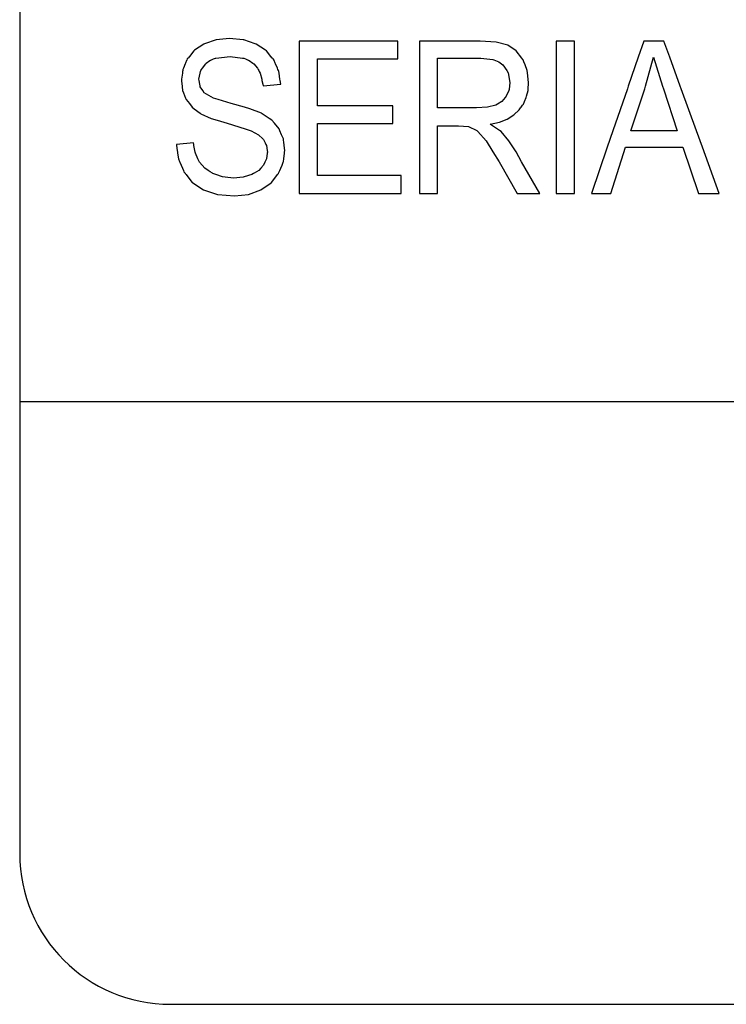
# Model space of a CAD drawing. Extents: x -323 to 194, y -270 to 387.
# Drawn here: x 87 to 96, y -129 to -116 of the extents above; entities that cross this region are included whole.
import ezdxf

# ---------------------------------------------------------------- set-up
doc = ezdxf.new("R2010")
doc.units = 0
doc.layers.add('1', color=7, linetype='CONTINUOUS')
doc.layers.add('3', color=7, linetype='CONTINUOUS')

msp = doc.modelspace()

# ---------------------------------------------------------------- linework, layer by layer
at = {"layer": '1', "color": 3, "linetype": 'CONTINUOUS'}
for p, q in [((86.5267257, -106.2595519), (86.5267257, -127.2595519)), ((86.5267257, -121.2595519), (126.5267257, -121.2595519)), ((88.5267257, -129.2595519), (124.5267257, -129.2595519))]:
    msp.add_line(p, q, dxfattribs=at)
msp.add_arc((88.5267257, -127.2595519), 2, 180, -90, dxfattribs=at)
at = {"layer": '3', "color": 3, "linetype": 'CONTINUOUS'}
for p, q in [((89.3082145, -116.4405238), (89.1338277, -116.4577879)), ((89.4885533, -116.4577879), (89.3082145, -116.4405238)), ((88.9702354, -116.5132313), (88.8446337, -116.5946965)), ((88.9761095, -116.5094213), (88.9702354, -116.5132313)), ((89.1311606, -116.458661), (88.9761095, -116.5094213)), ((89.1338277, -116.4577879), (89.1311606, -116.458661)), ((89.4976738, -116.458661), (89.4885533, -116.4577879)), ((89.6516571, -116.5094213), (89.4976738, -116.458661)), ((89.6632148, -116.5132313), (89.6516571, -116.5094213)), ((89.7864735, -116.5946965), (89.6632148, -116.5132313)), ((90.2349265, -116.4736144), (90.2349265, -116.7106105)), ((91.5413332, -116.4736144), (90.2349265, -116.4736144)), ((91.5413332, -116.7106105), (91.5413332, -116.4736144)), ((91.8274359, -116.4736144), (91.8274359, -116.4872536)), ((92.6327218, -116.4736144), (91.8274359, -116.4736144)), ((91.8274359, -116.4872536), (91.8274359, -116.5280127)), ((91.8274359, -116.5280127), (91.8274359, -116.6035204)), ((92.8456408, -116.4872536), (92.6327218, -116.4736144)), ((93.000669, -116.5280127), (92.8456408, -116.4872536)), ((93.1138577, -116.6035204), (93.000669, -116.5280127)), ((93.6442062, -116.4736144), (93.6442062, -118.496548)), ((93.8867409, -116.4736144), (93.6442062, -116.4736144)), ((93.8867409, -118.496548), (93.8867409, -116.4736144)), ((94.8053743, -116.4736144), (94.7314473, -116.6885619)), ((95.0704868, -116.4736144), (94.8053743, -116.4736144)), ((95.1483646, -116.6885619), (95.0704868, -116.4736144)), ((88.7569488, -116.702307), (88.7490618, -116.7119863)), ((88.7590113, -116.6997758), (88.7569488, -116.702307)), ((88.7771175, -116.6775552), (88.7590113, -116.6997758)), ((88.8377527, -116.6031411), (88.7771175, -116.6775552)), ((88.8446337, -116.5946965), (88.8377527, -116.6031411)), ((89.0987701, -116.7119863), (89.1237325, -116.702307)), ((89.1237325, -116.702307), (89.1302602, -116.6997758)), ((89.1302602, -116.6997758), (89.3175279, -116.6775552)), ((89.3175279, -116.6775552), (89.4815517, -116.6997758)), ((89.4815517, -116.6997758), (89.5002359, -116.702307)), ((89.5002359, -116.702307), (89.5228746, -116.7119863)), ((89.7992503, -116.6031411), (89.7864735, -116.5946965)), ((89.8595558, -116.6775552), (89.7992503, -116.6031411)), ((89.8775635, -116.6997758), (89.8595558, -116.6775552)), ((89.8796148, -116.702307), (89.8775635, -116.6997758)), ((89.8874589, -116.7119863), (89.8796148, -116.702307)), ((91.8274359, -116.6035204), (91.8274359, -116.6996038)), ((91.8274359, -116.6996038), (91.8274359, -116.7205941)), ((92.0699707, -116.7205941), (92.0699707, -116.6996038)), ((92.0699707, -116.6996038), (92.6427054, -116.6996038)), ((92.6427054, -116.6996038), (92.8027435, -116.7205941)), ((93.1860805, -116.6996038), (93.1138577, -116.6035204)), ((93.2018582, -116.7205941), (93.1860805, -116.6996038)), ((94.7314473, -116.6885619), (94.5992086, -117.0730544)), ((94.8286223, -117.0730544), (94.931457, -116.6885619)), ((94.931457, -116.6885619), (95.0533353, -117.0730544)), ((95.2876705, -117.0730544), (95.1483646, -116.6885619)), ((88.6984416, -116.8317593), (88.6906329, -116.8502355)), ((88.7218369, -116.7764035), (88.6984416, -116.8317593)), ((88.7260563, -116.7664199), (88.7218369, -116.7764035)), ((88.7400953, -116.733202), (88.7260563, -116.7664199)), ((88.7424855, -116.7275466), (88.7400953, -116.733202)), ((88.7426506, -116.7271557), (88.7424855, -116.7275466)), ((88.7490618, -116.7119863), (88.7426506, -116.7271557)), ((88.9383478, -116.8502355), (88.9523255, -116.8317593)), ((88.9523255, -116.8317593), (88.9942036, -116.7764035)), ((88.9942036, -116.7764035), (89.0017565, -116.7664199)), ((89.0017565, -116.7664199), (89.0503655, -116.733202)), ((89.0503655, -116.733202), (89.0586414, -116.7275466)), ((89.0586414, -116.7275466), (89.0596492, -116.7271557)), ((89.0596492, -116.7271557), (89.0987701, -116.7119863)), ((89.5228746, -116.7119863), (89.5583538, -116.7271557)), ((89.5583538, -116.7271557), (89.5592679, -116.7275466)), ((89.5592679, -116.7275466), (89.5724953, -116.733202)), ((89.5724953, -116.733202), (89.6182984, -116.7664199)), ((89.6182984, -116.7664199), (89.6320645, -116.7764035)), ((89.6320645, -116.7764035), (89.6797882, -116.8317593)), ((89.6797882, -116.8317593), (89.6898835, -116.8502355)), ((89.8997523, -116.7271557), (89.8874589, -116.7119863)), ((89.8999174, -116.7275466), (89.8997523, -116.7271557)), ((89.9023066, -116.733202), (89.8999174, -116.7275466)), ((89.9163394, -116.7664199), (89.9023066, -116.733202)), ((89.920557, -116.7764035), (89.9163394, -116.7664199)), ((89.943942, -116.8317593), (89.920557, -116.7764035)), ((89.9517472, -116.8502355), (89.943942, -116.8317593)), ((90.2349265, -116.7106105), (90.2349265, -117.3335102)), ((90.4774612, -116.7106105), (91.5413332, -116.7106105)), ((90.4774612, -117.3335102), (90.4774612, -116.7106105)), ((91.8274359, -116.7205941), (91.8274359, -116.72238)), ((91.8274359, -116.72238), (91.8274359, -116.7509049)), ((91.8274359, -116.7509049), (91.8274359, -116.7909027)), ((91.8274359, -116.7909027), (91.8274359, -116.8658239)), ((92.0699707, -116.72238), (92.0699707, -116.7205941)), ((92.0699707, -116.7509049), (92.0699707, -116.72238)), ((92.0699707, -116.7909027), (92.0699707, -116.7509049)), ((92.0699707, -116.8658239), (92.0699707, -116.7909027)), ((92.8027435, -116.7205941), (92.8163602, -116.72238)), ((92.8163602, -116.72238), (92.8830231, -116.7509049)), ((92.8830231, -116.7509049), (92.9362518, -116.7909027)), ((92.9362518, -116.7909027), (92.9863696, -116.8658239)), ((93.2025522, -116.72238), (93.2018582, -116.7205941)), ((93.2136377, -116.7509049), (93.2025522, -116.72238)), ((93.2291819, -116.7909027), (93.2136377, -116.7509049)), ((93.2582982, -116.8658239), (93.2291819, -116.7909027)), ((88.6842308, -116.8990247), (88.6734674, -116.9810499)), ((88.6870442, -116.8775846), (88.6842308, -116.8990247)), ((88.6887523, -116.8645671), (88.6870442, -116.8775846)), ((88.6906329, -116.8502355), (88.6887523, -116.8645671)), ((88.9027318, -116.9810499), (88.9201771, -116.8990247)), ((88.9201771, -116.8990247), (88.924737, -116.8775846)), ((88.924737, -116.8775846), (88.9275056, -116.8645671)), ((88.9275056, -116.8645671), (88.9383478, -116.8502355)), ((89.6898835, -116.8502355), (89.6977142, -116.8645671)), ((89.6977142, -116.8645671), (89.7048269, -116.8775846)), ((89.7048269, -116.8775846), (89.7165416, -116.8990247)), ((89.7165416, -116.8990247), (89.7361341, -116.9810499)), ((89.9578016, -116.8645671), (89.9517472, -116.8502355)), ((89.9633008, -116.8775846), (89.9578016, -116.8645671)), ((89.966507, -116.8990247), (89.9633008, -116.8775846)), ((89.9787731, -116.9810499), (89.966507, -116.8990247)), ((91.8274359, -116.8658239), (91.8274359, -116.8949721)), ((91.8274359, -116.8949721), (91.8274359, -117.0241241)), ((92.0699707, -116.8949721), (92.0699707, -116.8658239)), ((92.0699707, -117.0241241), (92.0699707, -116.8949721)), ((92.9863696, -116.8658239), (93.0058681, -116.8949721)), ((93.0058681, -116.8949721), (93.0291029, -117.0241241)), ((93.2617379, -116.8949721), (93.2582982, -116.8658239)), ((93.2769786, -117.0241241), (93.2617379, -116.8949721)), ((88.6734674, -116.9810499), (88.6712037, -116.9983007)), ((88.6712037, -116.9983007), (88.6770273, -117.0468782)), ((88.6770273, -117.0468782), (88.6796705, -117.0689269)), ((88.6796705, -117.0689269), (88.681036, -117.0803172)), ((88.681036, -117.0803172), (88.6871228, -117.1310907)), ((88.9057848, -116.9983007), (88.9027318, -116.9810499)), ((88.9143821, -117.0468782), (88.9057848, -116.9983007)), ((88.9182842, -117.0689269), (88.9143821, -117.0468782)), ((88.9203001, -117.0803172), (88.9182842, -117.0689269)), ((88.9538034, -117.1310907), (88.9203001, -117.0803172)), ((89.7361341, -116.9810499), (89.7402546, -116.9983007)), ((89.7402546, -116.9983007), (89.7518578, -117.0468782)), ((89.7518578, -117.0468782), (89.7571243, -117.0689269)), ((89.7571243, -117.0689269), (89.988617, -117.0468782)), ((89.9813528, -116.9983007), (89.9787731, -116.9810499)), ((89.988617, -117.0468782), (89.9813528, -116.9983007)), ((91.8274359, -117.0241241), (91.8274359, -117.0254999)), ((91.8274359, -117.0254999), (91.8274359, -117.1174823)), ((92.0699707, -117.0254999), (92.0699707, -117.0241241)), ((92.0699707, -117.1174823), (92.0699707, -117.0254999)), ((93.0289256, -117.0254999), (93.0170732, -117.1174823)), ((93.0291029, -117.0241241), (93.0289256, -117.0254999)), ((93.2702095, -117.1174823), (93.2771409, -117.0254999)), ((93.2771409, -117.0254999), (93.2769786, -117.0241241)), ((94.5992086, -117.0730544), (94.5877186, -117.1064624)), ((94.8175361, -117.1064624), (94.8286223, -117.0730544)), ((95.0533353, -117.0730544), (95.0639251, -117.1064624)), ((95.2997746, -117.1064624), (95.2876705, -117.0730544)), ((88.6871228, -117.1310907), (88.6987816, -117.1601905)), ((88.6987816, -117.1601905), (88.7273448, -117.2314825)), ((88.9730051, -117.1601905), (88.9538034, -117.1310907)), ((89.0973284, -117.2314825), (88.9730051, -117.1601905)), ((91.8274359, -117.1174823), (91.8274359, -117.128844)), ((91.8274359, -117.128844), (91.8274359, -117.2036174)), ((91.8274359, -117.2036174), (91.8274359, -117.2238139)), ((91.8274359, -117.2238139), (91.8274359, -117.2747992)), ((92.0699707, -117.128844), (92.0699707, -117.1174823)), ((92.0699707, -117.2036174), (92.0699707, -117.128844)), ((92.0699707, -117.2238139), (92.0699707, -117.2036174)), ((92.0699707, -117.2747992), (92.0699707, -117.2238139)), ((92.9643085, -117.2238139), (92.922123, -117.2747992)), ((92.9810193, -117.2036174), (92.9643085, -117.2238139)), ((93.0123175, -117.128844), (92.9810193, -117.2036174)), ((93.0170732, -117.1174823), (93.0123175, -117.128844)), ((93.2230136, -117.2747992), (93.2459818, -117.2238139)), ((93.2459818, -117.2238139), (93.2509521, -117.2036174)), ((93.2509521, -117.2036174), (93.2693534, -117.128844)), ((93.2693534, -117.128844), (93.2702095, -117.1174823)), ((94.5877186, -117.1064624), (94.3958822, -117.6642394)), ((94.6324426, -117.6642394), (94.8175361, -117.1064624)), ((95.0639251, -117.1064624), (95.2484279, -117.6642394)), ((95.5018633, -117.6642394), (95.2997746, -117.1064624)), ((88.7273448, -117.2314825), (88.7349507, -117.2504663)), ((88.7349507, -117.2504663), (88.7768952, -117.3045471)), ((88.7768952, -117.3045471), (88.81504, -117.3537288)), ((88.81504, -117.3537288), (88.8413112, -117.3735064)), ((89.158565, -117.2504663), (89.0973284, -117.2314825)), ((89.3330148, -117.3045471), (89.158565, -117.2504663)), ((89.508154, -117.3537288), (89.3330148, -117.3045471)), ((89.5785834, -117.3735064), (89.508154, -117.3537288)), ((90.2349265, -117.3335102), (90.2349265, -117.5705063)), ((91.4751873, -117.3335102), (90.4774612, -117.3335102)), ((91.4751873, -117.5705063), (91.4751873, -117.3335102)), ((91.8274359, -117.2747992), (91.8274359, -117.3103173)), ((91.8274359, -117.3103173), (91.8274359, -117.3234913)), ((91.8274359, -117.3234913), (91.8274359, -117.3517091)), ((91.8274359, -117.3517091), (91.8274359, -117.3610621)), ((92.0699707, -117.3103173), (92.0699707, -117.2747992)), ((92.0699707, -117.3234913), (92.0699707, -117.3103173)), ((92.0699707, -117.3517091), (92.0699707, -117.3234913)), ((92.0699707, -117.3610621), (92.0699707, -117.3517091)), ((92.7307896, -117.3517091), (92.5846734, -117.3610621)), ((92.8410018, -117.3234913), (92.7307896, -117.3517091)), ((92.8629498, -117.3103173), (92.8410018, -117.3234913)), ((92.922123, -117.2747992), (92.8629498, -117.3103173)), ((93.1714798, -117.3610621), (93.1780291, -117.3517091)), ((93.1780291, -117.3517091), (93.1977882, -117.3234913)), ((93.1977882, -117.3234913), (93.2070131, -117.3103173)), ((93.2070131, -117.3103173), (93.2230136, -117.2747992)), ((88.8413112, -117.3735064), (88.9208921, -117.4334169)), ((88.9208921, -117.4334169), (88.9282023, -117.4389202)), ((88.9282023, -117.4389202), (89.0653932, -117.5001492)), ((89.733347, -117.4334169), (89.5785834, -117.3735064)), ((89.741626, -117.4389202), (89.733347, -117.4334169)), ((89.8337356, -117.5001492), (89.741626, -117.4389202)), ((91.8274359, -117.3610621), (91.8274359, -117.3882613)), ((91.8274359, -117.3882613), (91.8274359, -117.45539)), ((91.8274359, -117.45539), (91.8274359, -117.5090215)), ((92.5846734, -117.3610621), (92.0699707, -117.3610621)), ((92.9938339, -117.5090215), (93.0815841, -117.45539)), ((93.0815841, -117.45539), (93.152434, -117.3882613)), ((93.152434, -117.3882613), (93.1714798, -117.3610621)), ((89.0653932, -117.5001492), (89.1471186, -117.525214)), ((89.1471186, -117.525214), (89.2768526, -117.565003)), ((89.2768526, -117.565003), (89.5173942, -117.6387335)), ((89.8714419, -117.525214), (89.8337356, -117.5001492)), ((89.9052663, -117.565003), (89.8714419, -117.525214)), ((89.9679443, -117.6387335), (89.9052663, -117.565003)), ((90.2349265, -117.5705063), (90.2349265, -118.2595519)), ((90.4774612, -117.5705063), (91.4751873, -117.5705063)), ((90.4774612, -118.2595519), (90.4774612, -117.5705063)), ((91.8274359, -117.5090215), (91.8274359, -117.5492189)), ((91.8274359, -117.5492189), (91.8274359, -117.5760449)), ((91.8274359, -117.5760449), (91.8274359, -117.5980935)), ((91.8274359, -117.5980935), (91.8274359, -117.6077244)), ((91.8274359, -117.6077244), (91.8274359, -117.6614524)), ((92.0699707, -117.5980935), (92.3478184, -117.5980935)), ((92.0699707, -117.6077244), (92.0699707, -117.5980935)), ((92.0699707, -117.6614524), (92.0699707, -117.6077244)), ((92.3478184, -117.5980935), (92.4811332, -117.6077244)), ((92.4811332, -117.6077244), (92.5901768, -117.6614524)), ((92.7674476, -117.5760449), (92.8891372, -117.5492189)), ((92.7991633, -117.5980935), (92.7674476, -117.5760449)), ((92.8130167, -117.6077244), (92.7991633, -117.5980935)), ((92.8903014, -117.6614524), (92.8130167, -117.6077244)), ((92.8891372, -117.5492189), (92.9938339, -117.5090215)), ((89.5173942, -117.6387335), (89.5983037, -117.6635338)), ((89.5983037, -117.6635338), (89.6957365, -117.7175794)), ((89.6957365, -117.7175794), (89.7519423, -117.7729126)), ((89.9784494, -117.6635338), (89.9679443, -117.6387335)), ((90.0013426, -117.7175794), (89.9784494, -117.6635338)), ((90.0247812, -117.7729126), (90.0013426, -117.7175794)), ((91.8274359, -117.6614524), (91.8274359, -117.6766219)), ((91.8274359, -117.6766219), (91.8274359, -117.7968485)), ((92.0699707, -117.6766219), (92.0699707, -117.6614524)), ((92.0699707, -117.7968485), (92.0699707, -117.6766219)), ((92.5901768, -117.6614524), (92.6038008, -117.6766219)), ((92.6038008, -117.6766219), (92.7117793, -117.7968485)), ((92.9121218, -117.6766219), (92.8903014, -117.6614524)), ((93.0138237, -117.7968485), (92.9121218, -117.6766219)), ((94.3958822, -117.6642394), (94.3200503, -117.8847255)), ((95.2484279, -117.6642394), (94.6324426, -117.6642394)), ((95.5817479, -117.8847255), (95.5018633, -117.6642394)), ((88.8310826, -117.824083), (88.6050579, -117.8461316)), ((88.6050579, -117.8461316), (88.6069514, -117.859471)), ((88.6069514, -117.859471), (88.6163551, -117.9257182)), ((88.835308, -117.8461316), (88.8310826, -117.824083)), ((88.8378644, -117.859471), (88.835308, -117.8461316)), ((88.8505601, -117.9257182), (88.8378644, -117.859471)), ((89.7519423, -117.7729126), (89.761922, -117.7827374)), ((89.761922, -117.7827374), (89.7822325, -117.824083)), ((89.7822325, -117.824083), (89.7930635, -117.8461316)), ((89.7930635, -117.8461316), (89.7996163, -117.859471)), ((89.7996163, -117.859471), (89.8090449, -117.9257182)), ((90.0260012, -117.7827374), (90.0247812, -117.7729126)), ((90.0311354, -117.824083), (90.0260012, -117.7827374)), ((90.0338733, -117.8461316), (90.0311354, -117.824083)), ((90.0355298, -117.859471), (90.0338733, -117.8461316)), ((90.0437562, -117.9257182), (90.0355298, -117.859471)), ((91.8274359, -117.7968485), (91.8274359, -117.7976246)), ((91.8274359, -117.7976246), (91.8274359, -117.9460382)), ((92.0699707, -117.7976246), (92.0699707, -117.7968485)), ((92.0699707, -117.9460382), (92.0699707, -117.7976246)), ((92.7117793, -117.7968485), (92.7122604, -117.7976246)), ((92.7122604, -117.7976246), (92.8042652, -117.9460382)), ((93.0144802, -117.7976246), (93.0138237, -117.7968485)), ((93.110912, -117.9460382), (93.0144802, -117.7976246)), ((88.6163551, -117.9257182), (88.61953, -117.9480844)), ((88.61953, -117.9480844), (88.6216238, -117.9628349)), ((88.6216238, -117.9628349), (88.632332, -118.038272)), ((88.8548464, -117.9480844), (88.8505601, -117.9257182)), ((88.8576732, -117.9628349), (88.8548464, -117.9480844)), ((88.8900585, -118.038272), (88.8576732, -117.9628349)), ((89.8101431, -117.9628349), (89.7994795, -118.038272)), ((89.8090449, -117.9257182), (89.8122282, -117.9480844)), ((89.8122282, -117.9480844), (89.8101431, -117.9628349)), ((90.0288604, -118.038272), (90.0388441, -117.9628349)), ((90.0388441, -117.9628349), (90.0407962, -117.9480844)), ((90.0407962, -117.9480844), (90.0437562, -117.9257182)), ((91.8274359, -117.9460382), (91.8274359, -118.0755782)), ((92.0699707, -118.0755782), (92.0699707, -117.9460382)), ((92.8042652, -117.9460382), (92.8845698, -118.0755782)), ((93.1846847, -118.0755782), (93.110912, -117.9460382)), ((94.3200503, -117.8847255), (94.1096259, -118.496548)), ((94.3664834, -118.496548), (94.5633687, -117.8847255)), ((94.5633687, -117.8847255), (95.3212765, -117.8847255)), ((95.3212765, -117.8847255), (95.5295212, -118.496548)), ((95.8034179, -118.496548), (95.5817479, -117.8847255)), ((88.632332, -118.038272), (88.632371, -118.0383646)), ((88.632371, -118.0383646), (88.647455, -118.0742024)), ((88.647455, -118.0742024), (88.6507328, -118.08199)), ((88.6507328, -118.08199), (88.6673072, -118.1213688)), ((88.6673072, -118.1213688), (88.6846945, -118.1626791)), ((88.8900982, -118.0383646), (88.8900585, -118.038272)), ((88.9054834, -118.0742024), (88.8900982, -118.0383646)), ((88.9120511, -118.08199), (88.9054834, -118.0742024)), ((88.9452613, -118.1213688), (88.9120511, -118.08199)), ((88.9801003, -118.1626791), (88.9452613, -118.1213688)), ((89.7612518, -118.1213688), (89.7238824, -118.1626791)), ((89.7793815, -118.08199), (89.7612518, -118.1213688)), ((89.7829669, -118.0742024), (89.7793815, -118.08199)), ((89.7994664, -118.0383646), (89.7829669, -118.0742024)), ((89.7994795, -118.038272), (89.7994664, -118.0383646)), ((89.9890888, -118.1626791), (90.0064885, -118.1213688)), ((90.0064885, -118.1213688), (90.0230746, -118.08199)), ((90.0230746, -118.08199), (90.0241052, -118.0742024)), ((90.0241052, -118.0742024), (90.0288482, -118.0383646)), ((90.0288482, -118.0383646), (90.0288604, -118.038272)), ((91.8274359, -118.0755782), (91.8274359, -118.496548)), ((92.0699707, -118.496548), (92.0699707, -118.0755782)), ((92.8845698, -118.0755782), (93.1240001, -118.496548)), ((93.4244257, -118.496548), (93.1846847, -118.0755782)), ((88.6846945, -118.1626791), (88.6973471, -118.1927402)), ((88.6973471, -118.1927402), (88.7042943, -118.2092457)), ((88.7042943, -118.2092457), (88.7202321, -118.229213)), ((88.7202321, -118.229213), (88.72271, -118.2323174)), ((88.72271, -118.2323174), (88.7342551, -118.2467813)), ((88.7342551, -118.2467813), (88.7588411, -118.2775832)), ((89.026256, -118.1927402), (88.9801003, -118.1626791)), ((89.0515987, -118.2092457), (89.026256, -118.1927402)), ((89.0822563, -118.229213), (89.0515987, -118.2092457)), ((89.0870229, -118.2323174), (89.0822563, -118.229213)), ((89.1288054, -118.2467813), (89.0870229, -118.2323174)), ((89.2177844, -118.2775832), (89.1288054, -118.2467813)), ((89.6055357, -118.2467813), (89.5046034, -118.2775832)), ((89.6299325, -118.2323174), (89.6055357, -118.2467813)), ((89.6351689, -118.229213), (89.6299325, -118.2323174)), ((89.6688484, -118.2092457), (89.6351689, -118.229213)), ((89.696689, -118.1927402), (89.6688484, -118.2092457)), ((89.7238824, -118.1626791), (89.696689, -118.1927402)), ((89.9225905, -118.2775832), (89.9470909, -118.2467813)), ((89.9470909, -118.2467813), (89.9585958, -118.2323174)), ((89.9585958, -118.2323174), (89.9610651, -118.229213)), ((89.9610651, -118.229213), (89.9694752, -118.2092457)), ((89.9694752, -118.2092457), (89.9764272, -118.1927402)), ((89.9764272, -118.1927402), (89.9890888, -118.1626791)), ((90.2349265, -118.2595519), (90.2349265, -118.496548)), ((91.5854304, -118.2595519), (90.4774612, -118.2595519)), ((91.5854304, -118.496548), (91.5854304, -118.2595519)), ((88.7588411, -118.2775832), (88.7617204, -118.2811904)), ((88.7617204, -118.2811904), (88.7708332, -118.2926071)), ((88.7708332, -118.2926071), (88.8164467, -118.3497527)), ((88.8164467, -118.3497527), (88.8252461, -118.355697)), ((88.8252461, -118.355697), (88.9643973, -118.4496991)), ((89.2528956, -118.2811904), (89.2177844, -118.2775832)), ((89.364024, -118.2926071), (89.2528956, -118.2811904)), ((89.4927835, -118.2811904), (89.364024, -118.2926071)), ((89.5046034, -118.2775832), (89.4927835, -118.2811904)), ((89.7246999, -118.4496991), (89.8604573, -118.355697)), ((89.8604573, -118.355697), (89.8651855, -118.3497527)), ((89.8651855, -118.3497527), (89.9106402, -118.2926071)), ((89.9106402, -118.2926071), (89.9197213, -118.2811904)), ((89.9197213, -118.2811904), (89.9225905, -118.2775832)), ((88.9643973, -118.4496991), (88.9665865, -118.4504046)), ((88.9665865, -118.4504046), (89.1501481, -118.5095655)), ((89.1501481, -118.5095655), (89.152624, -118.509786)), ((89.152624, -118.509786), (89.3755598, -118.5296385)), ((89.3755598, -118.5296385), (89.5593703, -118.509786)), ((89.5593703, -118.509786), (89.5599804, -118.5095655)), ((89.5599804, -118.5095655), (89.7236809, -118.4504046)), ((89.7236809, -118.4504046), (89.7246999, -118.4496991)), ((90.2349265, -118.496548), (91.5854304, -118.496548)), ((91.8274359, -118.496548), (92.0699707, -118.496548)), ((93.1240001, -118.496548), (93.4244257, -118.496548)), ((93.6442062, -118.496548), (93.8867409, -118.496548)), ((94.1096259, -118.496548), (94.3664834, -118.496548)), ((95.5295212, -118.496548), (95.8034179, -118.496548))]:
    msp.add_line(p, q, dxfattribs=at)

doc.saveas('drawing.dxf')
